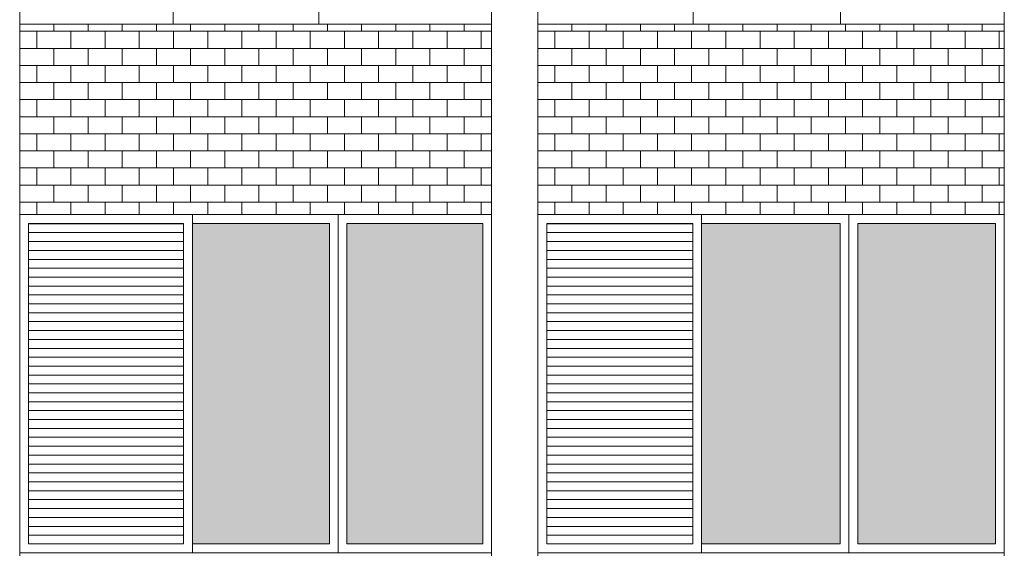
# Model space of a CAD drawing. Units: millimetres. Extents: x 8575 to 3566042, y -90 to 3252901.
# Drawn here: x 27691 to 28055, y 9544 to 9740 of the extents above; entities that cross this region are included whole.
import ezdxf

# ---------------------------------------------------------------- set-up
doc = ezdxf.new("R2010")
doc.units = ezdxf.units.MM
for name, color, linetype, lineweight in [('+A_A_0.00', 40, 'Continuous', 0), ('+A_A_0.18', 191, 'Continuous', 18), ('+A_A_Esquadrias_0.10', 2, 'Continuous', 0), ('18JANELAS', 253, 'Continuous', 0)]:
    doc.layers.add(name, color=color, linetype=linetype, lineweight=lineweight)

msp = doc.modelspace()

# ---------------------------------------------------------------- linework, layer by layer
at = {"layer": '+A_A_0.00'}
for p, q in [((27865.71, 9737.99), (27691.36, 9737.99)), ((27691.36, 9737.99), (27691.36, 9667.59)), ((27691.36, 9737.99), (27691.36, 9735.36)), ((27703.99, 9737.99), (27703.99, 9735.36)), ((27716.63, 9737.99), (27716.63, 9735.36)), ((27729.26, 9737.99), (27729.26, 9735.36)), ((27741.89, 9737.99), (27741.89, 9735.36)), ((27754.52, 9737.99), (27754.52, 9735.36)), ((27767.15, 9737.99), (27767.15, 9735.36)), ((27779.78, 9737.99), (27779.78, 9735.36)), ((27792.42, 9737.99), (27792.42, 9735.36)), ((27805.05, 9737.99), (27805.05, 9735.36)), ((27817.68, 9737.99), (27817.68, 9735.36)), ((27830.31, 9737.99), (27830.31, 9735.36)), ((27842.94, 9737.99), (27842.94, 9735.36)), ((27855.57, 9737.99), (27855.57, 9735.36)), ((27865.71, 9667.59), (27865.71, 9737.99)), ((28055.18, 9737.99), (27882.81, 9737.99)), ((27882.81, 9737.99), (27882.81, 9667.59)), ((27882.81, 9737.99), (27882.81, 9735.36)), ((27895.44, 9737.99), (27895.44, 9735.36)), ((27908.07, 9737.99), (27908.07, 9735.36)), ((27920.71, 9737.99), (27920.71, 9735.36)), ((27933.34, 9737.99), (27933.34, 9735.36)), ((27945.97, 9737.99), (27945.97, 9735.36)), ((27958.6, 9737.99), (27958.6, 9735.36)), ((27971.23, 9737.99), (27971.23, 9735.36)), ((27983.86, 9737.99), (27983.86, 9735.36)), ((27996.5, 9737.99), (27996.5, 9735.36)), ((28009.13, 9737.99), (28009.13, 9735.36)), ((28021.76, 9737.99), (28021.76, 9735.36)), ((28034.39, 9737.99), (28034.39, 9735.36)), ((28047.02, 9737.99), (28047.02, 9735.36)), ((28055.18, 9667.59), (28055.18, 9737.99)), ((27697.68, 9735.36), (27697.68, 9729.04)), ((27710.31, 9735.36), (27710.31, 9729.04)), ((27722.94, 9735.36), (27722.94, 9729.04)), ((27735.57, 9735.36), (27735.57, 9729.04)), ((27748.21, 9735.36), (27748.21, 9729.04)), ((27760.84, 9735.36), (27760.84, 9729.04)), ((27773.47, 9735.36), (27773.47, 9729.04)), ((27786.1, 9735.36), (27786.1, 9729.04)), ((27798.73, 9735.36), (27798.73, 9729.04)), ((27811.36, 9735.36), (27811.36, 9729.04)), ((27824, 9735.36), (27824, 9729.04)), ((27836.63, 9735.36), (27836.63, 9729.04)), ((27849.26, 9735.36), (27849.26, 9729.04)), ((27855.57, 9735.36), (27865.71, 9735.36)), ((27861.89, 9735.36), (27861.89, 9729.04)), ((27889.13, 9735.36), (27889.13, 9729.04)), ((27901.76, 9735.36), (27901.76, 9729.04)), ((27914.39, 9735.36), (27914.39, 9729.04)), ((27927.02, 9735.36), (27927.02, 9729.04)), ((27939.65, 9735.36), (27939.65, 9729.04)), ((27952.29, 9735.36), (27952.29, 9729.04)), ((27964.92, 9735.36), (27964.92, 9729.04)), ((27977.55, 9735.36), (27977.55, 9729.04)), ((27990.18, 9735.36), (27990.18, 9729.04)), ((28002.81, 9735.36), (28002.81, 9729.04)), ((28015.44, 9735.36), (28015.44, 9729.04)), ((28028.08, 9735.36), (28028.08, 9729.04)), ((28040.71, 9735.36), (28040.71, 9729.04)), ((28047.02, 9735.36), (28055.18, 9735.36)), ((28053.34, 9735.36), (28053.34, 9729.04)), ((27697.68, 9722.72), (27697.68, 9716.41)), ((27710.31, 9722.72), (27710.31, 9716.41)), ((27722.94, 9722.72), (27722.94, 9716.41)), ((27735.57, 9722.72), (27735.57, 9716.41)), ((27748.21, 9722.72), (27748.21, 9716.41)), ((27760.84, 9722.72), (27760.84, 9716.41)), ((27773.47, 9722.72), (27773.47, 9716.41)), ((27786.1, 9722.72), (27786.1, 9716.41)), ((27798.73, 9722.72), (27798.73, 9716.41)), ((27811.36, 9722.72), (27811.36, 9716.41)), ((27824, 9722.72), (27824, 9716.41)), ((27836.63, 9722.72), (27836.63, 9716.41)), ((27849.26, 9722.72), (27849.26, 9716.41)), ((27855.57, 9722.72), (27865.71, 9722.72)), ((27861.89, 9722.72), (27861.89, 9716.41)), ((27889.13, 9722.72), (27889.13, 9716.41)), ((27901.76, 9722.72), (27901.76, 9716.41)), ((27914.39, 9722.72), (27914.39, 9716.41)), ((27927.02, 9722.72), (27927.02, 9716.41)), ((27939.65, 9722.72), (27939.65, 9716.41)), ((27952.29, 9722.72), (27952.29, 9716.41)), ((27964.92, 9722.72), (27964.92, 9716.41)), ((27977.55, 9722.72), (27977.55, 9716.41)), ((27990.18, 9722.72), (27990.18, 9716.41)), ((28002.81, 9722.72), (28002.81, 9716.41)), ((28015.44, 9722.72), (28015.44, 9716.41)), ((28028.08, 9722.72), (28028.08, 9716.41)), ((28040.71, 9722.72), (28040.71, 9716.41)), ((28047.02, 9722.72), (28055.18, 9722.72)), ((28053.34, 9722.72), (28053.34, 9716.41)), ((27697.68, 9710.09), (27697.68, 9703.78)), ((27710.31, 9710.09), (27710.31, 9703.78)), ((27722.94, 9710.09), (27722.94, 9703.78)), ((27735.57, 9710.09), (27735.57, 9703.78)), ((27748.21, 9710.09), (27748.21, 9703.78)), ((27760.84, 9710.09), (27760.84, 9703.78)), ((27773.47, 9710.09), (27773.47, 9703.78)), ((27786.1, 9710.09), (27786.1, 9703.78)), ((27798.73, 9710.09), (27798.73, 9703.78)), ((27811.36, 9710.09), (27811.36, 9703.78)), ((27824, 9710.09), (27824, 9703.78)), ((27836.63, 9710.09), (27836.63, 9703.78)), ((27849.26, 9710.09), (27849.26, 9703.78)), ((27855.57, 9710.09), (27865.71, 9710.09)), ((27861.89, 9710.09), (27861.89, 9703.78)), ((27889.13, 9710.09), (27889.13, 9703.78)), ((27901.76, 9710.09), (27901.76, 9703.78)), ((27914.39, 9710.09), (27914.39, 9703.78)), ((27927.02, 9710.09), (27927.02, 9703.78)), ((27939.65, 9710.09), (27939.65, 9703.78)), ((27952.29, 9710.09), (27952.29, 9703.78)), ((27964.92, 9710.09), (27964.92, 9703.78)), ((27977.55, 9710.09), (27977.55, 9703.78)), ((27990.18, 9710.09), (27990.18, 9703.78)), ((28002.81, 9710.09), (28002.81, 9703.78)), ((28015.44, 9710.09), (28015.44, 9703.78)), ((28028.08, 9710.09), (28028.08, 9703.78)), ((28040.71, 9710.09), (28040.71, 9703.78)), ((28047.02, 9710.09), (28055.18, 9710.09)), ((28053.34, 9710.09), (28053.34, 9703.78)), ((27697.68, 9697.46), (27697.68, 9691.15)), ((27710.31, 9697.46), (27710.31, 9691.15)), ((27722.94, 9697.46), (27722.94, 9691.15)), ((27735.57, 9697.46), (27735.57, 9691.15)), ((27748.21, 9697.46), (27748.21, 9691.15)), ((27760.84, 9697.46), (27760.84, 9691.15)), ((27773.47, 9697.46), (27773.47, 9691.15)), ((27786.1, 9697.46), (27786.1, 9691.15)), ((27798.73, 9697.46), (27798.73, 9691.15)), ((27811.36, 9697.46), (27811.36, 9691.15)), ((27824, 9697.46), (27824, 9691.15)), ((27836.63, 9697.46), (27836.63, 9691.15)), ((27849.26, 9697.46), (27849.26, 9691.15)), ((27855.57, 9697.46), (27865.71, 9697.46)), ((27861.89, 9697.46), (27861.89, 9691.15)), ((27889.13, 9697.46), (27889.13, 9691.15)), ((27901.76, 9697.46), (27901.76, 9691.15)), ((27914.39, 9697.46), (27914.39, 9691.15)), ((27927.02, 9697.46), (27927.02, 9691.15)), ((27939.65, 9697.46), (27939.65, 9691.15)), ((27952.29, 9697.46), (27952.29, 9691.15)), ((27964.92, 9697.46), (27964.92, 9691.15)), ((27977.55, 9697.46), (27977.55, 9691.15)), ((27990.18, 9697.46), (27990.18, 9691.15)), ((28002.81, 9697.46), (28002.81, 9691.15)), ((28015.44, 9697.46), (28015.44, 9691.15)), ((28028.08, 9697.46), (28028.08, 9691.15)), ((28040.71, 9697.46), (28040.71, 9691.15)), ((28047.02, 9697.46), (28055.18, 9697.46)), ((28053.34, 9697.46), (28053.34, 9691.15)), ((27697.68, 9684.83), (27697.68, 9678.51)), ((27710.31, 9684.83), (27710.31, 9678.51)), ((27722.94, 9684.83), (27722.94, 9678.51)), ((27735.57, 9684.83), (27735.57, 9678.51)), ((27748.21, 9684.83), (27748.21, 9678.51)), ((27760.84, 9684.83), (27760.84, 9678.51)), ((27773.47, 9684.83), (27773.47, 9678.51)), ((27786.1, 9684.83), (27786.1, 9678.51)), ((27798.73, 9684.83), (27798.73, 9678.51)), ((27811.36, 9684.83), (27811.36, 9678.51)), ((27824, 9684.83), (27824, 9678.51)), ((27836.63, 9684.83), (27836.63, 9678.51)), ((27849.26, 9684.83), (27849.26, 9678.51)), ((27855.57, 9684.83), (27865.71, 9684.83)), ((27861.89, 9684.83), (27861.89, 9678.51)), ((27889.13, 9684.83), (27889.13, 9678.51)), ((27901.76, 9684.83), (27901.76, 9678.51)), ((27914.39, 9684.83), (27914.39, 9678.51)), ((27927.02, 9684.83), (27927.02, 9678.51)), ((27939.65, 9684.83), (27939.65, 9678.51)), ((27952.29, 9684.83), (27952.29, 9678.51)), ((27964.92, 9684.83), (27964.92, 9678.51)), ((27977.55, 9684.83), (27977.55, 9678.51)), ((27990.18, 9684.83), (27990.18, 9678.51)), ((28002.81, 9684.83), (28002.81, 9678.51)), ((28015.44, 9684.83), (28015.44, 9678.51)), ((28028.08, 9684.83), (28028.08, 9678.51)), ((28040.71, 9684.83), (28040.71, 9678.51)), ((28047.02, 9684.83), (28055.18, 9684.83)), ((28053.34, 9684.83), (28053.34, 9678.51)), ((27697.68, 9672.2), (27697.68, 9667.59)), ((27710.31, 9672.2), (27710.31, 9667.59)), ((27722.94, 9672.2), (27722.94, 9667.59)), ((27735.57, 9672.2), (27735.57, 9667.59)), ((27748.21, 9672.2), (27748.21, 9667.59)), ((27760.84, 9672.2), (27760.84, 9667.59)), ((27773.47, 9672.2), (27773.47, 9667.59)), ((27786.1, 9672.2), (27786.1, 9667.59)), ((27798.73, 9672.2), (27798.73, 9667.59)), ((27811.36, 9672.2), (27811.36, 9667.59)), ((27824, 9672.2), (27824, 9667.59)), ((27836.63, 9672.2), (27836.63, 9667.59)), ((27849.26, 9672.2), (27849.26, 9667.59)), ((27855.57, 9672.2), (27865.71, 9672.2)), ((27861.89, 9672.2), (27861.89, 9667.59)), ((27889.13, 9672.2), (27889.13, 9667.59)), ((27901.76, 9672.2), (27901.76, 9667.59)), ((27914.39, 9672.2), (27914.39, 9667.59)), ((27927.02, 9672.2), (27927.02, 9667.59)), ((27939.65, 9672.2), (27939.65, 9667.59)), ((27952.29, 9672.2), (27952.29, 9667.59)), ((27964.92, 9672.2), (27964.92, 9667.59)), ((27977.55, 9672.2), (27977.55, 9667.59)), ((27990.18, 9672.2), (27990.18, 9667.59)), ((28002.81, 9672.2), (28002.81, 9667.59)), ((28015.44, 9672.2), (28015.44, 9667.59)), ((28028.08, 9672.2), (28028.08, 9667.59)), ((28040.71, 9672.2), (28040.71, 9667.59)), ((28047.02, 9672.2), (28055.18, 9672.2)), ((28053.34, 9672.2), (28053.34, 9667.59)), ((27691.36, 9667.59), (27778.53, 9667.59)), ((27778.53, 9667.59), (27865.71, 9667.59)), ((27882.81, 9667.59), (27969, 9667.59)), ((27969, 9667.59), (28055.18, 9667.59))]:
    msp.add_line(p, q, dxfattribs=at)
at = {"layer": '+A_A_0.00', "flags": 128}
for points in [[(27691.36, 9735.36), (27691.36, 9735.36), (27691.36, 9737.99)], [(27691.36, 9735.36), (27703.99, 9735.36), (27703.99, 9737.99)], [(27703.99, 9735.36), (27716.63, 9735.36), (27716.63, 9737.99)], [(27716.63, 9735.36), (27729.26, 9735.36), (27729.26, 9737.99)], [(27729.26, 9735.36), (27741.89, 9735.36), (27741.89, 9737.99)], [(27741.89, 9735.36), (27754.52, 9735.36), (27754.52, 9737.99)], [(27754.52, 9735.36), (27767.15, 9735.36), (27767.15, 9737.99)], [(27767.15, 9735.36), (27779.78, 9735.36), (27779.78, 9737.99)], [(27779.78, 9735.36), (27792.42, 9735.36), (27792.42, 9737.99)], [(27792.42, 9735.36), (27805.05, 9735.36), (27805.05, 9737.99)], [(27805.05, 9735.36), (27817.68, 9735.36), (27817.68, 9737.99)], [(27817.68, 9735.36), (27830.31, 9735.36), (27830.31, 9737.99)], [(27830.31, 9735.36), (27842.94, 9735.36), (27842.94, 9737.99)], [(27842.94, 9735.36), (27855.57, 9735.36), (27855.57, 9737.99)], [(27882.81, 9735.36), (27882.81, 9735.36), (27882.81, 9737.99)], [(27882.81, 9735.36), (27895.44, 9735.36), (27895.44, 9737.99)], [(27895.44, 9735.36), (27908.07, 9735.36), (27908.07, 9737.99)], [(27908.07, 9735.36), (27920.71, 9735.36), (27920.71, 9737.99)], [(27920.71, 9735.36), (27933.34, 9735.36), (27933.34, 9737.99)], [(27933.34, 9735.36), (27945.97, 9735.36), (27945.97, 9737.99)], [(27945.97, 9735.36), (27958.6, 9735.36), (27958.6, 9737.99)], [(27958.6, 9735.36), (27971.23, 9735.36), (27971.23, 9737.99)], [(27971.23, 9735.36), (27983.86, 9735.36), (27983.86, 9737.99)], [(27983.86, 9735.36), (27996.5, 9735.36), (27996.5, 9737.99)], [(27996.5, 9735.36), (28009.13, 9735.36), (28009.13, 9737.99)], [(28009.13, 9735.36), (28021.76, 9735.36), (28021.76, 9737.99)], [(28021.76, 9735.36), (28034.39, 9735.36), (28034.39, 9737.99)], [(28034.39, 9735.36), (28047.02, 9735.36), (28047.02, 9737.99)], [(27691.36, 9722.72), (27691.36, 9722.72), (27691.36, 9729.04), (27691.36, 9729.04)], [(27865.71, 9729.04), (27855.57, 9729.04), (27855.57, 9722.72)], [(27882.81, 9722.72), (27882.81, 9722.72), (27882.81, 9729.04), (27882.81, 9729.04)], [(28055.18, 9729.04), (28047.02, 9729.04), (28047.02, 9722.72)], [(27691.36, 9710.09), (27691.36, 9710.09), (27691.36, 9716.41), (27691.36, 9716.41)], [(27865.71, 9716.41), (27855.57, 9716.41), (27855.57, 9710.09)], [(27882.81, 9710.09), (27882.81, 9710.09), (27882.81, 9716.41), (27882.81, 9716.41)], [(28055.18, 9716.41), (28047.02, 9716.41), (28047.02, 9710.09)], [(27691.36, 9697.46), (27691.36, 9697.46), (27691.36, 9703.78), (27691.36, 9703.78)], [(27865.71, 9703.78), (27855.57, 9703.78), (27855.57, 9697.46)], [(27882.81, 9697.46), (27882.81, 9697.46), (27882.81, 9703.78), (27882.81, 9703.78)], [(28055.18, 9703.78), (28047.02, 9703.78), (28047.02, 9697.46)], [(27691.36, 9684.83), (27691.36, 9684.83), (27691.36, 9691.15), (27691.36, 9691.15)], [(27865.71, 9691.15), (27855.57, 9691.15), (27855.57, 9684.83)], [(27882.81, 9684.83), (27882.81, 9684.83), (27882.81, 9691.15), (27882.81, 9691.15)], [(28055.18, 9691.15), (28047.02, 9691.15), (28047.02, 9684.83)], [(27691.36, 9672.2), (27691.36, 9672.2), (27691.36, 9678.51), (27691.36, 9678.51)], [(27865.71, 9678.51), (27855.57, 9678.51), (27855.57, 9672.2)], [(27882.81, 9672.2), (27882.81, 9672.2), (27882.81, 9678.51), (27882.81, 9678.51)], [(28055.18, 9678.51), (28047.02, 9678.51), (28047.02, 9672.2)]]:
    msp.add_lwpolyline(points, dxfattribs=at)
for points in [[(27691.36, 9722.72), (27703.99, 9722.72), (27703.99, 9729.04), (27691.36, 9729.04), (27691.36, 9722.72)], [(27703.99, 9722.72), (27716.63, 9722.72), (27716.63, 9729.04), (27703.99, 9729.04), (27703.99, 9722.72)], [(27716.63, 9722.72), (27729.26, 9722.72), (27729.26, 9729.04), (27716.63, 9729.04), (27716.63, 9722.72)], [(27729.26, 9722.72), (27741.89, 9722.72), (27741.89, 9729.04), (27729.26, 9729.04), (27729.26, 9722.72)], [(27741.89, 9722.72), (27754.52, 9722.72), (27754.52, 9729.04), (27741.89, 9729.04), (27741.89, 9722.72)], [(27754.52, 9722.72), (27767.15, 9722.72), (27767.15, 9729.04), (27754.52, 9729.04), (27754.52, 9722.72)], [(27767.15, 9722.72), (27779.78, 9722.72), (27779.78, 9729.04), (27767.15, 9729.04), (27767.15, 9722.72)], [(27779.78, 9722.72), (27792.42, 9722.72), (27792.42, 9729.04), (27779.78, 9729.04), (27779.78, 9722.72)], [(27792.42, 9722.72), (27805.05, 9722.72), (27805.05, 9729.04), (27792.42, 9729.04), (27792.42, 9722.72)], [(27805.05, 9722.72), (27817.68, 9722.72), (27817.68, 9729.04), (27805.05, 9729.04), (27805.05, 9722.72)], [(27817.68, 9722.72), (27830.31, 9722.72), (27830.31, 9729.04), (27817.68, 9729.04), (27817.68, 9722.72)], [(27830.31, 9722.72), (27842.94, 9722.72), (27842.94, 9729.04), (27830.31, 9729.04), (27830.31, 9722.72)], [(27842.94, 9722.72), (27855.57, 9722.72), (27855.57, 9729.04), (27842.94, 9729.04), (27842.94, 9722.72)], [(27882.81, 9722.72), (27895.44, 9722.72), (27895.44, 9729.04), (27882.81, 9729.04), (27882.81, 9722.72)], [(27895.44, 9722.72), (27908.07, 9722.72), (27908.07, 9729.04), (27895.44, 9729.04), (27895.44, 9722.72)], [(27908.07, 9722.72), (27920.71, 9722.72), (27920.71, 9729.04), (27908.07, 9729.04), (27908.07, 9722.72)], [(27920.71, 9722.72), (27933.34, 9722.72), (27933.34, 9729.04), (27920.71, 9729.04), (27920.71, 9722.72)], [(27933.34, 9722.72), (27945.97, 9722.72), (27945.97, 9729.04), (27933.34, 9729.04), (27933.34, 9722.72)], [(27945.97, 9722.72), (27958.6, 9722.72), (27958.6, 9729.04), (27945.97, 9729.04), (27945.97, 9722.72)], [(27958.6, 9722.72), (27971.23, 9722.72), (27971.23, 9729.04), (27958.6, 9729.04), (27958.6, 9722.72)], [(27971.23, 9722.72), (27983.86, 9722.72), (27983.86, 9729.04), (27971.23, 9729.04), (27971.23, 9722.72)], [(27983.86, 9722.72), (27996.5, 9722.72), (27996.5, 9729.04), (27983.86, 9729.04), (27983.86, 9722.72)], [(27996.5, 9722.72), (28009.13, 9722.72), (28009.13, 9729.04), (27996.5, 9729.04), (27996.5, 9722.72)], [(28009.13, 9722.72), (28021.76, 9722.72), (28021.76, 9729.04), (28009.13, 9729.04), (28009.13, 9722.72)], [(28021.76, 9722.72), (28034.39, 9722.72), (28034.39, 9729.04), (28021.76, 9729.04), (28021.76, 9722.72)], [(28034.39, 9722.72), (28047.02, 9722.72), (28047.02, 9729.04), (28034.39, 9729.04), (28034.39, 9722.72)], [(27691.36, 9710.09), (27703.99, 9710.09), (27703.99, 9716.41), (27691.36, 9716.41), (27691.36, 9710.09)], [(27703.99, 9710.09), (27716.63, 9710.09), (27716.63, 9716.41), (27703.99, 9716.41), (27703.99, 9710.09)], [(27716.63, 9710.09), (27729.26, 9710.09), (27729.26, 9716.41), (27716.63, 9716.41), (27716.63, 9710.09)], [(27729.26, 9710.09), (27741.89, 9710.09), (27741.89, 9716.41), (27729.26, 9716.41), (27729.26, 9710.09)], [(27741.89, 9710.09), (27754.52, 9710.09), (27754.52, 9716.41), (27741.89, 9716.41), (27741.89, 9710.09)], [(27754.52, 9710.09), (27767.15, 9710.09), (27767.15, 9716.41), (27754.52, 9716.41), (27754.52, 9710.09)], [(27767.15, 9710.09), (27779.78, 9710.09), (27779.78, 9716.41), (27767.15, 9716.41), (27767.15, 9710.09)], [(27779.78, 9710.09), (27792.42, 9710.09), (27792.42, 9716.41), (27779.78, 9716.41), (27779.78, 9710.09)], [(27792.42, 9710.09), (27805.05, 9710.09), (27805.05, 9716.41), (27792.42, 9716.41), (27792.42, 9710.09)], [(27805.05, 9710.09), (27817.68, 9710.09), (27817.68, 9716.41), (27805.05, 9716.41), (27805.05, 9710.09)], [(27817.68, 9710.09), (27830.31, 9710.09), (27830.31, 9716.41), (27817.68, 9716.41), (27817.68, 9710.09)], [(27830.31, 9710.09), (27842.94, 9710.09), (27842.94, 9716.41), (27830.31, 9716.41), (27830.31, 9710.09)], [(27842.94, 9710.09), (27855.57, 9710.09), (27855.57, 9716.41), (27842.94, 9716.41), (27842.94, 9710.09)], [(27882.81, 9710.09), (27895.44, 9710.09), (27895.44, 9716.41), (27882.81, 9716.41), (27882.81, 9710.09)], [(27895.44, 9710.09), (27908.07, 9710.09), (27908.07, 9716.41), (27895.44, 9716.41), (27895.44, 9710.09)], [(27908.07, 9710.09), (27920.71, 9710.09), (27920.71, 9716.41), (27908.07, 9716.41), (27908.07, 9710.09)], [(27920.71, 9710.09), (27933.34, 9710.09), (27933.34, 9716.41), (27920.71, 9716.41), (27920.71, 9710.09)], [(27933.34, 9710.09), (27945.97, 9710.09), (27945.97, 9716.41), (27933.34, 9716.41), (27933.34, 9710.09)], [(27945.97, 9710.09), (27958.6, 9710.09), (27958.6, 9716.41), (27945.97, 9716.41), (27945.97, 9710.09)], [(27958.6, 9710.09), (27971.23, 9710.09), (27971.23, 9716.41), (27958.6, 9716.41), (27958.6, 9710.09)], [(27971.23, 9710.09), (27983.86, 9710.09), (27983.86, 9716.41), (27971.23, 9716.41), (27971.23, 9710.09)], [(27983.86, 9710.09), (27996.5, 9710.09), (27996.5, 9716.41), (27983.86, 9716.41), (27983.86, 9710.09)], [(27996.5, 9710.09), (28009.13, 9710.09), (28009.13, 9716.41), (27996.5, 9716.41), (27996.5, 9710.09)], [(28009.13, 9710.09), (28021.76, 9710.09), (28021.76, 9716.41), (28009.13, 9716.41), (28009.13, 9710.09)], [(28021.76, 9710.09), (28034.39, 9710.09), (28034.39, 9716.41), (28021.76, 9716.41), (28021.76, 9710.09)], [(28034.39, 9710.09), (28047.02, 9710.09), (28047.02, 9716.41), (28034.39, 9716.41), (28034.39, 9710.09)], [(27691.36, 9697.46), (27703.99, 9697.46), (27703.99, 9703.78), (27691.36, 9703.78), (27691.36, 9697.46)], [(27703.99, 9697.46), (27716.63, 9697.46), (27716.63, 9703.78), (27703.99, 9703.78), (27703.99, 9697.46)], [(27716.63, 9697.46), (27729.26, 9697.46), (27729.26, 9703.78), (27716.63, 9703.78), (27716.63, 9697.46)], [(27729.26, 9697.46), (27741.89, 9697.46), (27741.89, 9703.78), (27729.26, 9703.78), (27729.26, 9697.46)], [(27741.89, 9697.46), (27754.52, 9697.46), (27754.52, 9703.78), (27741.89, 9703.78), (27741.89, 9697.46)], [(27754.52, 9697.46), (27767.15, 9697.46), (27767.15, 9703.78), (27754.52, 9703.78), (27754.52, 9697.46)], [(27767.15, 9697.46), (27779.78, 9697.46), (27779.78, 9703.78), (27767.15, 9703.78), (27767.15, 9697.46)], [(27779.78, 9697.46), (27792.42, 9697.46), (27792.42, 9703.78), (27779.78, 9703.78), (27779.78, 9697.46)], [(27792.42, 9697.46), (27805.05, 9697.46), (27805.05, 9703.78), (27792.42, 9703.78), (27792.42, 9697.46)], [(27805.05, 9697.46), (27817.68, 9697.46), (27817.68, 9703.78), (27805.05, 9703.78), (27805.05, 9697.46)], [(27817.68, 9697.46), (27830.31, 9697.46), (27830.31, 9703.78), (27817.68, 9703.78), (27817.68, 9697.46)], [(27830.31, 9697.46), (27842.94, 9697.46), (27842.94, 9703.78), (27830.31, 9703.78), (27830.31, 9697.46)], [(27842.94, 9697.46), (27855.57, 9697.46), (27855.57, 9703.78), (27842.94, 9703.78), (27842.94, 9697.46)], [(27882.81, 9697.46), (27895.44, 9697.46), (27895.44, 9703.78), (27882.81, 9703.78), (27882.81, 9697.46)], [(27895.44, 9697.46), (27908.07, 9697.46), (27908.07, 9703.78), (27895.44, 9703.78), (27895.44, 9697.46)], [(27908.07, 9697.46), (27920.71, 9697.46), (27920.71, 9703.78), (27908.07, 9703.78), (27908.07, 9697.46)], [(27920.71, 9697.46), (27933.34, 9697.46), (27933.34, 9703.78), (27920.71, 9703.78), (27920.71, 9697.46)], [(27933.34, 9697.46), (27945.97, 9697.46), (27945.97, 9703.78), (27933.34, 9703.78), (27933.34, 9697.46)], [(27945.97, 9697.46), (27958.6, 9697.46), (27958.6, 9703.78), (27945.97, 9703.78), (27945.97, 9697.46)], [(27958.6, 9697.46), (27971.23, 9697.46), (27971.23, 9703.78), (27958.6, 9703.78), (27958.6, 9697.46)], [(27971.23, 9697.46), (27983.86, 9697.46), (27983.86, 9703.78), (27971.23, 9703.78), (27971.23, 9697.46)], [(27983.86, 9697.46), (27996.5, 9697.46), (27996.5, 9703.78), (27983.86, 9703.78), (27983.86, 9697.46)], [(27996.5, 9697.46), (28009.13, 9697.46), (28009.13, 9703.78), (27996.5, 9703.78), (27996.5, 9697.46)], [(28009.13, 9697.46), (28021.76, 9697.46), (28021.76, 9703.78), (28009.13, 9703.78), (28009.13, 9697.46)], [(28021.76, 9697.46), (28034.39, 9697.46), (28034.39, 9703.78), (28021.76, 9703.78), (28021.76, 9697.46)], [(28034.39, 9697.46), (28047.02, 9697.46), (28047.02, 9703.78), (28034.39, 9703.78), (28034.39, 9697.46)], [(27691.36, 9684.83), (27703.99, 9684.83), (27703.99, 9691.15), (27691.36, 9691.15), (27691.36, 9684.83)], [(27703.99, 9684.83), (27716.63, 9684.83), (27716.63, 9691.15), (27703.99, 9691.15), (27703.99, 9684.83)], [(27716.63, 9684.83), (27729.26, 9684.83), (27729.26, 9691.15), (27716.63, 9691.15), (27716.63, 9684.83)], [(27729.26, 9684.83), (27741.89, 9684.83), (27741.89, 9691.15), (27729.26, 9691.15), (27729.26, 9684.83)], [(27741.89, 9684.83), (27754.52, 9684.83), (27754.52, 9691.15), (27741.89, 9691.15), (27741.89, 9684.83)], [(27754.52, 9684.83), (27767.15, 9684.83), (27767.15, 9691.15), (27754.52, 9691.15), (27754.52, 9684.83)], [(27767.15, 9684.83), (27779.78, 9684.83), (27779.78, 9691.15), (27767.15, 9691.15), (27767.15, 9684.83)], [(27779.78, 9684.83), (27792.42, 9684.83), (27792.42, 9691.15), (27779.78, 9691.15), (27779.78, 9684.83)], [(27792.42, 9684.83), (27805.05, 9684.83), (27805.05, 9691.15), (27792.42, 9691.15), (27792.42, 9684.83)], [(27805.05, 9684.83), (27817.68, 9684.83), (27817.68, 9691.15), (27805.05, 9691.15), (27805.05, 9684.83)], [(27817.68, 9684.83), (27830.31, 9684.83), (27830.31, 9691.15), (27817.68, 9691.15), (27817.68, 9684.83)], [(27830.31, 9684.83), (27842.94, 9684.83), (27842.94, 9691.15), (27830.31, 9691.15), (27830.31, 9684.83)], [(27842.94, 9684.83), (27855.57, 9684.83), (27855.57, 9691.15), (27842.94, 9691.15), (27842.94, 9684.83)], [(27882.81, 9684.83), (27895.44, 9684.83), (27895.44, 9691.15), (27882.81, 9691.15), (27882.81, 9684.83)], [(27895.44, 9684.83), (27908.07, 9684.83), (27908.07, 9691.15), (27895.44, 9691.15), (27895.44, 9684.83)], [(27908.07, 9684.83), (27920.71, 9684.83), (27920.71, 9691.15), (27908.07, 9691.15), (27908.07, 9684.83)], [(27920.71, 9684.83), (27933.34, 9684.83), (27933.34, 9691.15), (27920.71, 9691.15), (27920.71, 9684.83)], [(27933.34, 9684.83), (27945.97, 9684.83), (27945.97, 9691.15), (27933.34, 9691.15), (27933.34, 9684.83)], [(27945.97, 9684.83), (27958.6, 9684.83), (27958.6, 9691.15), (27945.97, 9691.15), (27945.97, 9684.83)], [(27958.6, 9684.83), (27971.23, 9684.83), (27971.23, 9691.15), (27958.6, 9691.15), (27958.6, 9684.83)], [(27971.23, 9684.83), (27983.86, 9684.83), (27983.86, 9691.15), (27971.23, 9691.15), (27971.23, 9684.83)], [(27983.86, 9684.83), (27996.5, 9684.83), (27996.5, 9691.15), (27983.86, 9691.15), (27983.86, 9684.83)], [(27996.5, 9684.83), (28009.13, 9684.83), (28009.13, 9691.15), (27996.5, 9691.15), (27996.5, 9684.83)], [(28009.13, 9684.83), (28021.76, 9684.83), (28021.76, 9691.15), (28009.13, 9691.15), (28009.13, 9684.83)], [(28021.76, 9684.83), (28034.39, 9684.83), (28034.39, 9691.15), (28021.76, 9691.15), (28021.76, 9684.83)], [(28034.39, 9684.83), (28047.02, 9684.83), (28047.02, 9691.15), (28034.39, 9691.15), (28034.39, 9684.83)], [(27691.36, 9672.2), (27703.99, 9672.2), (27703.99, 9678.51), (27691.36, 9678.51), (27691.36, 9672.2)], [(27703.99, 9672.2), (27716.63, 9672.2), (27716.63, 9678.51), (27703.99, 9678.51), (27703.99, 9672.2)], [(27716.63, 9672.2), (27729.26, 9672.2), (27729.26, 9678.51), (27716.63, 9678.51), (27716.63, 9672.2)], [(27729.26, 9672.2), (27741.89, 9672.2), (27741.89, 9678.51), (27729.26, 9678.51), (27729.26, 9672.2)], [(27741.89, 9672.2), (27754.52, 9672.2), (27754.52, 9678.51), (27741.89, 9678.51), (27741.89, 9672.2)], [(27754.52, 9672.2), (27767.15, 9672.2), (27767.15, 9678.51), (27754.52, 9678.51), (27754.52, 9672.2)], [(27767.15, 9672.2), (27779.78, 9672.2), (27779.78, 9678.51), (27767.15, 9678.51), (27767.15, 9672.2)], [(27779.78, 9672.2), (27792.42, 9672.2), (27792.42, 9678.51), (27779.78, 9678.51), (27779.78, 9672.2)], [(27792.42, 9672.2), (27805.05, 9672.2), (27805.05, 9678.51), (27792.42, 9678.51), (27792.42, 9672.2)], [(27805.05, 9672.2), (27817.68, 9672.2), (27817.68, 9678.51), (27805.05, 9678.51), (27805.05, 9672.2)], [(27817.68, 9672.2), (27830.31, 9672.2), (27830.31, 9678.51), (27817.68, 9678.51), (27817.68, 9672.2)], [(27830.31, 9672.2), (27842.94, 9672.2), (27842.94, 9678.51), (27830.31, 9678.51), (27830.31, 9672.2)], [(27842.94, 9672.2), (27855.57, 9672.2), (27855.57, 9678.51), (27842.94, 9678.51), (27842.94, 9672.2)], [(27882.81, 9672.2), (27895.44, 9672.2), (27895.44, 9678.51), (27882.81, 9678.51), (27882.81, 9672.2)], [(27895.44, 9672.2), (27908.07, 9672.2), (27908.07, 9678.51), (27895.44, 9678.51), (27895.44, 9672.2)], [(27908.07, 9672.2), (27920.71, 9672.2), (27920.71, 9678.51), (27908.07, 9678.51), (27908.07, 9672.2)], [(27920.71, 9672.2), (27933.34, 9672.2), (27933.34, 9678.51), (27920.71, 9678.51), (27920.71, 9672.2)], [(27933.34, 9672.2), (27945.97, 9672.2), (27945.97, 9678.51), (27933.34, 9678.51), (27933.34, 9672.2)], [(27945.97, 9672.2), (27958.6, 9672.2), (27958.6, 9678.51), (27945.97, 9678.51), (27945.97, 9672.2)], [(27958.6, 9672.2), (27971.23, 9672.2), (27971.23, 9678.51), (27958.6, 9678.51), (27958.6, 9672.2)], [(27971.23, 9672.2), (27983.86, 9672.2), (27983.86, 9678.51), (27971.23, 9678.51), (27971.23, 9672.2)], [(27983.86, 9672.2), (27996.5, 9672.2), (27996.5, 9678.51), (27983.86, 9678.51), (27983.86, 9672.2)], [(27996.5, 9672.2), (28009.13, 9672.2), (28009.13, 9678.51), (27996.5, 9678.51), (27996.5, 9672.2)], [(28009.13, 9672.2), (28021.76, 9672.2), (28021.76, 9678.51), (28009.13, 9678.51), (28009.13, 9672.2)], [(28021.76, 9672.2), (28034.39, 9672.2), (28034.39, 9678.51), (28021.76, 9678.51), (28021.76, 9672.2)], [(28034.39, 9672.2), (28047.02, 9672.2), (28047.02, 9678.51), (28034.39, 9678.51), (28034.39, 9672.2)]]:
    msp.add_lwpolyline(points, close=True, dxfattribs=at)
at = {"layer": '+A_A_0.18'}
for p, q in [((27691.36, 11257.41), (27691.36, 6890.27)), ((27865.71, 6890.27), (27865.71, 11257.41)), ((27882.81, 11257.41), (27882.81, 6890.27)), ((28055.18, 6890.27), (28055.18, 11257.41)), ((27865.71, 9737.99), (27691.36, 9737.99)), ((28055.18, 9737.99), (27882.81, 9737.99)), ((27865.71, 9667.59), (27691.36, 9667.59)), ((28055.18, 9667.59), (27882.81, 9667.59))]:
    msp.add_line(p, q, dxfattribs=at)
at = {"layer": '+A_A_Esquadrias_0.10', "ltscale": 0.990365}
for p, q in [((27748.07, 9862.99), (27748.07, 9737.99)), ((27808.99, 9667.59), (27808.99, 9542.59))]:
    msp.add_line(p, q, dxfattribs=at)
at = {"layer": '+A_A_Esquadrias_0.10', "ltscale": 0.994219}
for p, q in [((27940.2, 9862.99), (27940.2, 9737.99)), ((27997.79, 9667.59), (27997.79, 9542.59))]:
    msp.add_line(p, q, dxfattribs=at)
at = {"layer": '+A_A_Esquadrias_0.10'}
for p, q in [((27751.91, 9664.21), (27694.65, 9664.21)), ((27940.07, 9664.21), (27886.1, 9664.21)), ((27751.91, 9660.92), (27694.65, 9660.92)), ((27940.07, 9660.92), (27886.1, 9660.92)), ((27751.91, 9657.63), (27694.65, 9657.63)), ((27940.07, 9657.63), (27886.1, 9657.63)), ((27751.91, 9654.34), (27694.65, 9654.34)), ((27940.07, 9654.34), (27886.1, 9654.34)), ((27751.91, 9651.05), (27694.65, 9651.05)), ((27940.07, 9651.05), (27886.1, 9651.05)), ((27751.91, 9647.76), (27694.65, 9647.76)), ((27940.07, 9647.76), (27886.1, 9647.76)), ((27751.91, 9644.47), (27694.65, 9644.47)), ((27751.91, 9641.18), (27694.65, 9641.18)), ((27940.07, 9644.47), (27886.1, 9644.47)), ((27940.07, 9641.18), (27886.1, 9641.18)), ((27751.91, 9637.89), (27694.65, 9637.89)), ((27940.07, 9637.89), (27886.1, 9637.89)), ((27751.91, 9634.6), (27694.65, 9634.6)), ((27940.07, 9634.6), (27886.1, 9634.6)), ((27751.91, 9631.31), (27694.65, 9631.31)), ((27940.07, 9631.31), (27886.1, 9631.31)), ((27751.91, 9628.02), (27694.65, 9628.02)), ((27940.07, 9628.02), (27886.1, 9628.02)), ((27751.91, 9624.73), (27694.65, 9624.73)), ((27940.07, 9624.73), (27886.1, 9624.73)), ((27751.91, 9621.44), (27694.65, 9621.44)), ((27940.07, 9621.44), (27886.1, 9621.44)), ((27751.91, 9618.15), (27694.65, 9618.15)), ((27940.07, 9618.15), (27886.1, 9618.15)), ((27751.91, 9614.86), (27694.65, 9614.86)), ((27940.07, 9614.86), (27886.1, 9614.86)), ((27751.91, 9611.57), (27694.65, 9611.57)), ((27940.07, 9611.57), (27886.1, 9611.57)), ((27751.91, 9608.28), (27694.65, 9608.28)), ((27751.91, 9605), (27694.65, 9605)), ((27940.07, 9608.28), (27886.1, 9608.28)), ((27940.07, 9605), (27886.1, 9605)), ((27751.91, 9601.71), (27694.65, 9601.71)), ((27940.07, 9601.71), (27886.1, 9601.71)), ((27751.91, 9598.42), (27694.65, 9598.42)), ((27940.07, 9598.42), (27886.1, 9598.42)), ((27751.91, 9595.13), (27694.65, 9595.13)), ((27940.07, 9595.13), (27886.1, 9595.13)), ((27751.91, 9591.84), (27694.65, 9591.84)), ((27940.07, 9591.84), (27886.1, 9591.84)), ((27751.91, 9588.55), (27694.65, 9588.55)), ((27940.07, 9588.55), (27886.1, 9588.55)), ((27751.91, 9585.26), (27694.65, 9585.26)), ((27940.07, 9585.26), (27886.1, 9585.26)), ((27751.91, 9581.97), (27694.65, 9581.97)), ((27940.07, 9581.97), (27886.1, 9581.97)), ((27751.91, 9578.68), (27694.65, 9578.68)), ((27940.07, 9578.68), (27886.1, 9578.68)), ((27751.91, 9575.39), (27694.65, 9575.39)), ((27751.91, 9572.1), (27694.65, 9572.1)), ((27940.07, 9575.39), (27886.1, 9575.39)), ((27940.07, 9572.1), (27886.1, 9572.1)), ((27751.91, 9568.81), (27694.65, 9568.81)), ((27940.07, 9568.81), (27886.1, 9568.81)), ((27751.91, 9565.52), (27694.65, 9565.52)), ((27940.07, 9565.52), (27886.1, 9565.52)), ((27751.91, 9562.23), (27694.65, 9562.23)), ((27940.07, 9562.23), (27886.1, 9562.23)), ((27751.91, 9558.94), (27694.65, 9558.94)), ((27940.07, 9558.94), (27886.1, 9558.94)), ((27751.91, 9555.65), (27694.65, 9555.65)), ((27940.07, 9555.65), (27886.1, 9555.65)), ((27751.91, 9552.36), (27694.65, 9552.36)), ((27940.07, 9552.36), (27886.1, 9552.36)), ((27751.91, 9549.07), (27694.65, 9549.07)), ((27940.07, 9549.07), (27886.1, 9549.07))]:
    msp.add_line(p, q, dxfattribs=at)
at = {"layer": '+A_A_Esquadrias_0.10', "ltscale": 0.990365, "flags": 128}
for points in [[(27691.36, 9862.99), (27748.07, 9862.99), (27748.07, 9737.99), (27691.36, 9737.99), (27691.36, 9862.99)], [(27865.71, 9667.59), (27808.99, 9667.59), (27808.99, 9542.59), (27865.71, 9542.59), (27865.71, 9667.59)], [(27862.51, 9664.3), (27812.19, 9664.3), (27812.19, 9545.88), (27862.51, 9545.88), (27862.51, 9664.3)]]:
    msp.add_lwpolyline(points, close=True, dxfattribs=at)
for points in [[(27801.87, 9737.99), (27748.07, 9737.99), (27748.07, 9862.99), (27801.87, 9862.99)], [(27755.2, 9542.59), (27808.99, 9542.59), (27808.99, 9667.59), (27755.2, 9667.59)], [(27755.2, 9545.88), (27805.8, 9545.88), (27805.8, 9664.3), (27755.2, 9664.3)]]:
    msp.add_lwpolyline(points, dxfattribs=at)
at = {"layer": '+A_A_Esquadrias_0.10', "flags": 128}
for points in [[(27865.71, 9862.99), (27801.87, 9862.99), (27801.87, 9737.99), (27865.71, 9737.99), (27865.71, 9862.99)], [(28055.18, 9862.99), (27994.64, 9862.99), (27994.64, 9737.99), (28055.18, 9737.99), (28055.18, 9862.99)], [(27691.36, 9667.59), (27755.2, 9667.59), (27755.2, 9542.59), (27691.36, 9542.59), (27691.36, 9667.59)], [(27882.81, 9667.59), (27943.35, 9667.59), (27943.35, 9542.59), (27882.81, 9542.59), (27882.81, 9667.59)], [(27694.65, 9664.3), (27751.91, 9664.3), (27751.91, 9545.88), (27694.65, 9545.88), (27694.65, 9664.3)], [(27886.1, 9664.3), (27940.07, 9664.3), (27940.07, 9545.88), (27886.1, 9545.88), (27886.1, 9664.3)]]:
    msp.add_lwpolyline(points, close=True, dxfattribs=at)
at = {"layer": '+A_A_Esquadrias_0.10', "ltscale": 0.994219, "flags": 128}
for points in [[(27882.81, 9862.99), (27940.2, 9862.99), (27940.2, 9737.99), (27882.81, 9737.99), (27882.81, 9862.99)], [(28055.18, 9667.59), (27997.79, 9667.59), (27997.79, 9542.59), (28055.18, 9542.59), (28055.18, 9667.59)], [(28051.95, 9664.3), (28001.03, 9664.3), (28001.03, 9545.88), (28051.95, 9545.88), (28051.95, 9664.3)]]:
    msp.add_lwpolyline(points, close=True, dxfattribs=at)
for points in [[(27994.64, 9737.99), (27940.2, 9737.99), (27940.2, 9862.99), (27994.64, 9862.99)], [(27943.35, 9542.59), (27997.79, 9542.59), (27997.79, 9667.59), (27943.35, 9667.59)], [(27943.35, 9545.88), (27994.56, 9545.88), (27994.56, 9664.3), (27943.35, 9664.3)]]:
    msp.add_lwpolyline(points, dxfattribs=at)
at = {"layer": '18JANELAS', "color": 254, "ltscale": 0.990365}
for points in [[(27755.2, 9664.3), (27805.8, 9664.3), (27755.2, 9545.88), (27805.8, 9545.88)], [(27862.51, 9545.88), (27812.19, 9545.88), (27862.51, 9664.3), (27812.19, 9664.3)]]:
    msp.add_solid(points, dxfattribs=at)
at = {"layer": '18JANELAS', "color": 254, "ltscale": 0.994219}
for points in [[(27943.35, 9664.3), (27994.56, 9664.3), (27943.35, 9545.88), (27994.56, 9545.88)], [(28051.95, 9545.88), (28001.03, 9545.88), (28051.95, 9664.3), (28001.03, 9664.3)]]:
    msp.add_solid(points, dxfattribs=at)

doc.saveas('drawing.dxf')
